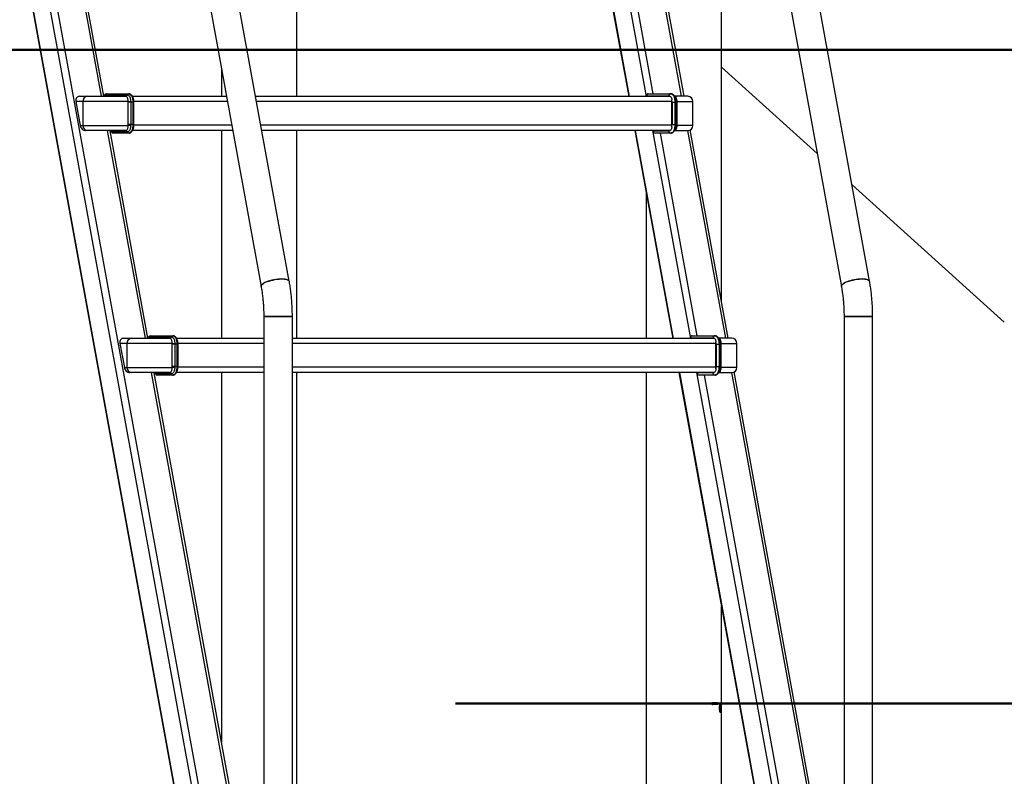
# Model space of a CAD drawing. Units: millimetres. Extents: x 0 to 59.4, y 0 to 42.1.
# Drawn here: x 16 to 20.7, y 5.9 to 9.5 of the extents above; entities that cross this region are included whole.
import ezdxf

# ---------------------------------------------------------------- set-up
doc = ezdxf.new("R2010")
doc.units = ezdxf.units.MM
doc.layers.add('LE_NORM', color=179, linetype='Continuous', lineweight=50)
doc.styles.add('SLDTEXTSTYLE0', font='TXT', dxfattribs={"width": 0.605})
doc.dimstyles.new('SLDDIMSTYLE0', dxfattribs={"dimtxt": 0.35, "dimasz": 0.066667, "dimexe": 0, "dimexo": 0.0625, "dimgap": 0.0875, "dimtad": 0, "dimtih": 1, "dimtoh": 1, "dimdec": 0, "dimlfac": 25, "dimrnd": 1e-09, "dimdsep": 46, "dimtxsty": 'SLDTEXTSTYLE0', "dimblk1": 'ORIGIN', "dimblk2": 'ORIGIN', "dimsah": 1, "dimcen": 0.09, "dimadec": 0, "dimazin": 2, "dimtfac": 1, "dimtofl": 0, "dimtmove": 0, "dimatfit": 3, "dimldrblk": 'ORIGIN', "dimfxl": 0, "dimfrac": 2, "dimtolj": 1, "dimtzin": 12, "dimarcsym": 0})
doc.dimstyles.new('SLDDIMSTYLE1', dxfattribs={"dimtxt": 0.35, "dimasz": 0.3, "dimexe": 0, "dimexo": 0.0625, "dimgap": 0.0875, "dimtad": 0, "dimtih": 1, "dimtoh": 1, "dimdec": 0, "dimlfac": 25, "dimrnd": 1e-09, "dimzin": 12, "dimdsep": 46, "dimtxsty": 'SLDTEXTSTYLE0', "dimsah": 1, "dimcen": 0.09, "dimadec": 0, "dimazin": 3, "dimtfac": 1, "dimtofl": 0, "dimtmove": 0, "dimatfit": 3, "dimfxl": 0, "dimfrac": 2, "dimtolj": 1, "dimtzin": 12, "dimarcsym": 0})

# ---------------------------------------------------------------- blocks, each defined once
blk = doc.blocks.new('_Origin')
at = {"color": 0, "linetype": 'ByBlock', "lineweight": -2}
blk.add_line((0, 0), (-1, 0), dxfattribs=at)
blk.add_circle((0, 0), 0.5, dxfattribs=at)
blk = doc.blocks.new('_D')
at = {"layer": 'LE_NORM'}
blk.add_line((18.1022, 6.2722), (30.0066, 6.2722), dxfattribs=at)
at = {"layer": 'LE_NORM', "xscale": 0.2, "yscale": 0.2}
blk.add_blockref('_Origin', (29.8066, 6.2722), dxfattribs=at)
at = {"layer": 'LE_NORM', "char_height": 0.35, "attachment_point": 1, "style": 'SLDTEXTSTYLE0'}
for s, insert in [('Maaiveld', (30.0066, 6.4511)), ('0', (31.6944, 6.4511))]:
    blk.add_mtext(s, dxfattribs=dict(at, insert=insert))
blk = doc.blocks.new('_D_1')
at = {"layer": 'LE_NORM'}
for p, q in [((29.8066, 6.2722), (29.8066, 4.6241)), ((29.5066, 4.6241), (29.0066, 4.1522)), ((29.5066, 4.6241), (30.0066, 4.6241)), ((29.0066, 4.1522), (7.3257, 4.1522))]:
    blk.add_line(p, q, dxfattribs=at)
blk.add_solid([(29.8066, 4.6241), (29.9066, 4.9241), (29.7066, 4.9241)], dxfattribs=at)
at = {"layer": 'LE_NORM', "insert": (30.0066, 4.803), "char_height": 0.35, "attachment_point": 1, "style": 'SLDTEXTSTYLE0'}
blk.add_mtext('53', dxfattribs=at)
blk = doc.blocks.new('_D_2')
at = {"layer": 'LE_NORM'}
for p, q in [((29.8066, 4.6241), (29.8066, 3.5243)), ((29.0066, 3.9962), (25.6183, 3.9962)), ((29.5066, 3.5243), (29.0066, 3.9962)), ((29.5066, 3.5243), (30.0066, 3.5243))]:
    blk.add_line(p, q, dxfattribs=at)
blk.add_solid([(29.8066, 3.5243), (29.9066, 3.8243), (29.7066, 3.8243)], dxfattribs=at)
at = {"layer": 'LE_NORM', "insert": (30.0066, 3.7032), "char_height": 0.35, "attachment_point": 1, "style": 'SLDTEXTSTYLE0'}
blk.add_mtext('57', dxfattribs=at)
blk = doc.blocks.new('_D_3')
at = {"layer": 'LE_NORM'}
for p, q in [((29.0066, 9.3522), (13.6221, 9.3522)), ((29.5066, 9.0952), (29.0066, 9.3522)), ((29.5066, 9.0952), (30.0066, 9.0952)), ((29.8066, 6.2722), (29.8066, 9.0952))]:
    blk.add_line(p, q, dxfattribs=at)
blk.add_solid([(29.8066, 9.0952), (29.7066, 8.7952), (29.9066, 8.7952)], dxfattribs=at)
at = {"layer": 'LE_NORM', "insert": (30.0066, 9.2742), "char_height": 0.35, "attachment_point": 1, "style": 'SLDTEXTSTYLE0'}
blk.add_mtext('77', dxfattribs=at)
blk = doc.blocks.new('_D_4')
at = {"layer": 'LE_NORM'}
for p, q in [((29.5066, 10.3621), (29.0066, 10.2722)), ((29.5066, 10.3621), (30.0066, 10.3621)), ((29.8066, 9.0952), (29.8066, 10.3621)), ((29.0066, 10.2722), (15.736, 10.2722))]:
    blk.add_line(p, q, dxfattribs=at)
blk.add_solid([(29.8066, 10.3621), (29.7066, 10.0621), (29.9066, 10.0621)], dxfattribs=at)
at = {"layer": 'LE_NORM', "char_height": 0.35, "attachment_point": 1, "style": 'SLDTEXTSTYLE0'}
for s, insert in [('Valhoogte', (30.0066, 10.541)), ('100', (31.8923, 10.541))]:
    blk.add_mtext(s, dxfattribs=dict(at, insert=insert))
blk = doc.blocks.new('_D_5')
at = {"layer": 'LE_NORM'}
for p, q in [((29.0066, 13.3488), (9.8119, 13.3488)), ((29.5066, 13.2364), (29.0066, 13.3488)), ((29.5066, 13.2364), (30.0066, 13.2364)), ((29.8066, 10.3621), (29.8066, 13.2364))]:
    blk.add_line(p, q, dxfattribs=at)
blk.add_solid([(29.8066, 13.2364), (29.7066, 12.9364), (29.9066, 12.9364)], dxfattribs=at)
at = {"layer": 'LE_NORM', "insert": (30.0066, 13.4153), "char_height": 0.35, "attachment_point": 1, "style": 'SLDTEXTSTYLE0'}
blk.add_mtext('177', dxfattribs=at)
blk = doc.blocks.new('_D_6')
at = {"layer": 'LE_NORM'}
for p, q in [((17.5456, 14.2688), (30.0066, 14.2688)), ((29.8066, 13.2364), (29.8066, 14.2688))]:
    blk.add_line(p, q, dxfattribs=at)
blk.add_solid([(29.8066, 14.2688), (29.7066, 13.9688), (29.9066, 13.9688)], dxfattribs=at)
at = {"layer": 'LE_NORM', "insert": (30.0066, 14.4477), "char_height": 0.35, "attachment_point": 1, "style": 'SLDTEXTSTYLE0'}
blk.add_mtext('200', dxfattribs=at)

msp = doc.modelspace()

# ---------------------------------------------------------------- linework, layer by layer
at = {"color": 7, "linetype": 'Continuous', "lineweight": 25}
for p, q in [((16.3104, 13.0493), (17.1861, 8.2373)), ((17.3188, 8.2615), (16.443, 13.0735)), ((19.0436, 13.0493), (19.9193, 8.2373)), ((20.0519, 8.2615), (19.1762, 13.0735)), ((19.3547, 8.1654), (19.3547, 11.3399)), ((16.9563, 5.3543), (16.0634, 10.2604)), ((16.9891, 5.3586), (16.097, 10.2604)), ((16.8803, 5.3275), (16.0077, 10.1225)), ((16.4453, 9.1339), (16.2675, 10.1107)), ((19.1786, 9.1332), (19, 10.1146)), ((16.0107, 10.0858), (16.8771, 5.3254)), ((18.7439, 10.0858), (18.9174, 9.1324)), ((17.3547, 9.1324), (17.3547, 9.9511)), ((16.9991, 9.2651), (16.9991, 9.1324)), ((19.3547, 9.27), (19.8054, 8.8635)), ((16.4497, 9.1397), (16.5546, 9.1397)), ((16.4566, 9.1452), (16.5624, 9.1452)), ((16.5546, 9.1397), (16.5563, 9.1396)), ((19.0096, 9.1452), (19.1154, 9.1452)), ((16.3138, 9.109), (16.3345, 8.9954)), ((16.314, 9.1092), (16.3346, 8.9956)), ((16.3474, 9.1092), (16.314, 9.1092)), ((16.3306, 9.1332), (16.3682, 9.1332)), ((16.5598, 9.1092), (16.3474, 9.1092)), ((16.3474, 8.9956), (16.3474, 9.1092)), ((16.3682, 9.1332), (16.5474, 9.1332)), ((16.5474, 9.1332), (16.5454, 9.1332)), ((16.5597, 9.1052), (16.5598, 9.1092)), ((16.5597, 8.9996), (16.5597, 9.1052)), ((16.5718, 9.1052), (16.5597, 9.1052)), ((16.5718, 9.1086), (16.5718, 9.1052)), ((16.5824, 9.1052), (16.5718, 9.1052)), ((16.5718, 9.1052), (16.5718, 8.9996)), ((17.0233, 9.1324), (16.581, 9.1324)), ((16.5824, 9.1052), (16.5824, 8.9996)), ((16.5874, 8.9996), (16.5874, 9.1052)), ((19.1132, 9.1324), (17.1603, 9.1324)), ((19.0025, 9.135), (19.0028, 9.1332)), ((19.0029, 9.1332), (19.0026, 9.1352)), ((19.0026, 9.1352), (19.1067, 9.1352)), ((19.0028, 9.1332), (19.0029, 9.1332)), ((19.0029, 9.1332), (19.1108, 9.1332)), ((19.0114, 9.1332), (19.0116, 9.1324)), ((19.1208, 8.9916), (19.1208, 9.1132)), ((19.1217, 9.1052), (19.1354, 9.1052)), ((19.1217, 9.1052), (19.1217, 8.9996)), ((19.1958, 9.1332), (19.1342, 9.1332)), ((19.1354, 9.1052), (19.1354, 8.9996)), ((19.1403, 9.1086), (19.1404, 9.1052)), ((19.1404, 8.9996), (19.1404, 9.1052)), ((19.1459, 9.1052), (19.1458, 9.1092)), ((19.1459, 8.9996), (19.1459, 9.1052)), ((19.2198, 8.9956), (19.2198, 9.1092)), ((16.5598, 8.9956), (16.5597, 8.9996)), ((16.5718, 8.9996), (16.5597, 8.9996)), ((16.5718, 8.9996), (16.5718, 8.9961)), ((16.5824, 8.9996), (16.5718, 8.9996)), ((19.1217, 8.9996), (19.1354, 8.9996)), ((19.1404, 8.9996), (19.1403, 8.9961)), ((19.1458, 8.9956), (19.1459, 8.9996)), ((16.3346, 8.9956), (16.3474, 8.9956)), ((16.3474, 8.9956), (16.5598, 8.9956)), ((16.3682, 8.9716), (16.3596, 8.9716)), ((16.5474, 8.9716), (16.3682, 8.9716)), ((16.6527, 7.9939), (16.475, 8.9707)), ((16.5546, 8.965), (16.4814, 8.965)), ((16.5624, 8.9596), (16.49, 8.9596)), ((16.5454, 8.9716), (16.5474, 8.9716)), ((16.5563, 8.9651), (16.5546, 8.965)), ((17.0524, 8.9724), (16.5811, 8.9724)), ((16.9991, 8.9724), (16.9991, 7.9924)), ((19.1134, 8.9724), (17.1894, 8.9724)), ((17.3547, 7.9924), (17.3547, 8.9724)), ((18.9465, 8.9724), (19.1249, 7.9924)), ((19.0322, 8.9716), (19.0326, 8.9694)), ((19.0323, 8.9716), (19.0322, 8.9716)), ((19.0327, 8.9696), (19.0323, 8.9716)), ((19.1108, 8.9716), (19.0323, 8.9716)), ((19.1067, 8.9696), (19.0327, 8.9696)), ((19.0407, 8.9724), (19.0409, 8.9716)), ((19.1154, 8.9596), (19.043, 8.9596)), ((19.1342, 8.9716), (19.1958, 8.9716)), ((19.1402, 8.9961), (19.1402, 8.9952)), ((19.386, 7.9932), (19.2074, 8.9746)), ((18.9991, 8.6836), (18.9991, 7.9924)), ((19.9693, 8.7156), (20.6866, 8.0684)), ((17.1986, 8.0962), (17.1986, 4.1762)), ((17.1986, 8.0962), (17.3334, 8.0962)), ((17.2997, 8.0962), (17.1986, 8.0962)), ((17.3334, 8.0962), (17.2997, 8.0962)), ((17.3334, 4.1762), (17.3334, 8.0962)), ((19.9317, 8.0962), (19.9317, 4.1762)), ((19.9317, 8.0962), (20.0665, 8.0962)), ((20.0328, 8.0962), (19.9317, 8.0962)), ((20.0665, 8.0962), (20.0328, 8.0962)), ((20.0665, 4.1762), (20.0665, 8.0962)), ((16.538, 7.9932), (16.5756, 7.9932)), ((16.5756, 7.9932), (16.7548, 7.9932)), ((16.6572, 7.9997), (16.7621, 7.9997)), ((16.664, 8.0052), (16.7698, 8.0052)), ((16.7548, 7.9932), (16.7528, 7.9932)), ((16.7621, 7.9997), (16.7638, 7.9996)), ((17.1986, 7.9924), (16.7884, 7.9924)), ((19.3207, 7.9924), (17.3334, 7.9924)), ((19.2099, 7.995), (19.2102, 7.9932)), ((19.2104, 7.9932), (19.21, 7.9952)), ((19.21, 7.9952), (19.3142, 7.9952)), ((19.2102, 7.9932), (19.2104, 7.9932)), ((19.2104, 7.9932), (19.3183, 7.9932)), ((19.2171, 8.0052), (19.3229, 8.0052)), ((19.2189, 7.9932), (19.2191, 7.9924)), ((19.4033, 7.9932), (19.3416, 7.9932)), ((16.5213, 7.969), (16.542, 7.8554)), ((16.5214, 7.9692), (16.5421, 7.8556)), ((16.5549, 7.9692), (16.5214, 7.9692)), ((16.7672, 7.9692), (16.5549, 7.9692)), ((16.5549, 7.8556), (16.5549, 7.9692)), ((16.7672, 7.9652), (16.7672, 7.9692)), ((16.7672, 7.8596), (16.7672, 7.9652)), ((16.7793, 7.9652), (16.7672, 7.9652)), ((16.7793, 7.9686), (16.7793, 7.9652)), ((16.7898, 7.9652), (16.7793, 7.9652)), ((16.7793, 7.9652), (16.7793, 7.8596)), ((16.7898, 7.9652), (16.7898, 7.8596)), ((16.7948, 7.8596), (16.7948, 7.9652)), ((19.3283, 7.8516), (19.3283, 7.9732)), ((19.3292, 7.9652), (19.3429, 7.9652)), ((19.3292, 7.9652), (19.3292, 7.8596)), ((19.3429, 7.9652), (19.3429, 7.8596)), ((19.3478, 7.9686), (19.3478, 7.9652)), ((19.3479, 7.8596), (19.3479, 7.9652)), ((19.3534, 7.9652), (19.3533, 7.9692)), ((19.3534, 7.8596), (19.3534, 7.9652)), ((19.4273, 7.8556), (19.4273, 7.9692)), ((16.5421, 7.8556), (16.5549, 7.8556)), ((16.5549, 7.8556), (16.7672, 7.8556)), ((16.7672, 7.8556), (16.7672, 7.8596)), ((16.7793, 7.8596), (16.7672, 7.8596)), ((16.7793, 7.8596), (16.7793, 7.8561)), ((16.7898, 7.8596), (16.7793, 7.8596)), ((19.3292, 7.8596), (19.3429, 7.8596)), ((19.3477, 7.8561), (19.3476, 7.8552)), ((19.3478, 7.8596), (19.3478, 7.8561)), ((19.3533, 7.8556), (19.3534, 7.8596)), ((16.5756, 7.8316), (16.5671, 7.8316)), ((16.7548, 7.8316), (16.5756, 7.8316)), ((17.1327, 5.3566), (16.6824, 7.8307)), ((16.7621, 7.825), (16.6888, 7.825)), ((16.7698, 7.8196), (16.6974, 7.8196)), ((16.7528, 7.8316), (16.7548, 7.8316)), ((16.7638, 7.8251), (16.7621, 7.825)), ((17.1986, 7.8324), (16.7885, 7.8324)), ((16.9991, 7.8324), (16.9991, 6.0906)), ((19.3208, 7.8324), (17.3334, 7.8324)), ((17.3547, 4.1762), (17.3547, 7.8324)), ((18.9991, 7.8324), (18.9991, 4.1642)), ((19.154, 7.8324), (19.6102, 5.3254)), ((19.2397, 7.8316), (19.2401, 7.8294)), ((19.2398, 7.8316), (19.2397, 7.8316)), ((19.2402, 7.8296), (19.2398, 7.8316)), ((19.3183, 7.8316), (19.2398, 7.8316)), ((19.3142, 7.8296), (19.2402, 7.8296)), ((19.2482, 7.8324), (19.2483, 7.8316)), ((19.3229, 7.8196), (19.2505, 7.8196)), ((19.3416, 7.8316), (19.4033, 7.8316)), ((19.8659, 5.3566), (19.4149, 7.8346)), ((19.3547, 6.2762), (19.3547, 6.7295)), ((19.334, 6.2762), (19.3115, 6.2762)), ((19.334, 6.2682), (19.3115, 6.2682)), ((19.3449, 6.2659), (19.348, 6.2659)), ((19.348, 6.2659), (19.348, 6.2731)), ((19.3491, 6.2731), (19.3491, 6.2659)), ((19.3547, 6.2762), (19.3546, 6.2762)), ((19.3547, 6.2682), (19.3546, 6.2682)), ((19.3547, 4.3842), (19.3547, 6.2682)), ((19.3447, 6.24), (19.3481, 6.24)), ((19.3481, 6.2314), (19.3481, 6.24)), ((19.3491, 6.2399), (19.3491, 6.2314))]:
    msp.add_line(p, q, dxfattribs=at)
at = {"color": 8, "linetype": 'Continuous', "lineweight": 25}
for p, q in [((16.4338, 9.1332), (16.2557, 10.1116)), ((18.921, 9.1324), (18.7427, 10.1124)), ((19.0019, 9.1324), (18.8236, 10.1124)), ((19.1669, 9.1332), (18.9889, 10.1116)), ((19.0331, 9.1452), (18.8594, 10.0996)), ((16.5874, 9.1052), (16.5824, 9.1052)), ((17.0276, 9.1084), (16.5873, 9.1084)), ((19.1208, 9.1084), (17.1646, 9.1084)), ((19.0117, 9.1324), (19.0116, 9.1332)), ((19.1354, 9.1052), (19.1404, 9.1052)), ((19.1404, 9.1052), (19.1459, 9.1052)), ((19.1458, 9.1092), (19.2198, 9.1092)), ((16.5874, 8.9996), (16.5824, 8.9996)), ((19.1354, 8.9996), (19.1404, 8.9996)), ((19.1404, 8.9996), (19.1459, 8.9996)), ((16.6412, 7.9932), (16.4632, 8.9716)), ((17.048, 8.9964), (16.5872, 8.9964)), ((19.1208, 8.9964), (17.185, 8.9964)), ((19.1285, 7.9924), (18.9501, 8.9724)), ((19.2094, 7.9924), (19.031, 8.9724)), ((19.041, 8.9716), (19.0409, 8.9724)), ((19.2406, 8.0052), (19.0669, 8.9596)), ((19.2198, 8.9956), (19.1458, 8.9956)), ((19.3744, 7.9932), (19.1964, 8.9716)), ((19.2192, 7.9924), (19.2191, 7.9932)), ((16.7948, 7.9652), (16.7898, 7.9652)), ((17.1986, 7.9684), (16.7947, 7.9684)), ((19.3283, 7.9684), (17.3334, 7.9684)), ((19.3429, 7.9652), (19.3479, 7.9652)), ((19.3479, 7.9652), (19.3534, 7.9652)), ((19.3533, 7.9692), (19.4273, 7.9692)), ((16.7948, 7.8596), (16.7898, 7.8596)), ((17.1986, 7.8564), (16.7947, 7.8564)), ((19.3283, 7.8564), (17.3334, 7.8564)), ((19.3429, 7.8596), (19.3479, 7.8596)), ((19.3479, 7.8596), (19.3534, 7.8596)), ((19.4273, 7.8556), (19.3533, 7.8556)), ((17.1207, 5.3586), (16.6706, 7.8316)), ((19.6135, 5.3275), (19.1576, 7.8324)), ((19.6895, 5.3543), (19.2385, 7.8324)), ((19.2485, 7.8316), (19.2483, 7.8324)), ((19.7222, 5.3586), (19.2744, 7.8196)), ((19.8539, 5.3586), (19.4038, 7.8316))]:
    msp.add_line(p, q, dxfattribs=at)
at = {"color": 7, "linetype": 'Continuous', "lineweight": 25, "flags": 128}
for points in [[(16.5624, 9.1452), (16.5663, 9.1444), (16.57, 9.1421), (16.5735, 9.1384), (16.5765, 9.1335), (16.579, 9.1274), (16.5808, 9.1205), (16.582, 9.113), (16.5824, 9.1052)], [(19.1154, 9.1452), (19.1193, 9.1444), (19.1231, 9.1421), (19.1265, 9.1384), (19.1295, 9.1335), (19.132, 9.1274), (19.1339, 9.1205), (19.135, 9.113), (19.1354, 9.1052)], [(16.5824, 8.9996), (16.582, 8.9918), (16.5808, 8.9843), (16.579, 8.9773), (16.5765, 8.9713), (16.5735, 8.9663), (16.57, 8.9626), (16.5663, 8.9603), (16.5624, 8.9596)], [(19.1354, 8.9996), (19.135, 8.9918), (19.1339, 8.9843), (19.132, 8.9773), (19.1295, 8.9713), (19.1265, 8.9663), (19.1231, 8.9626), (19.1193, 8.9603), (19.1154, 8.9596)], [(17.2841, 8.2724), (17.2753, 8.2722), (17.266, 8.2715), (17.2563, 8.2703), (17.2466, 8.2686), (17.2371, 8.2666), (17.2278, 8.2641), (17.2191, 8.2614), (17.2111, 8.2584), (17.204, 8.2552), (17.1979, 8.2519), (17.193, 8.2486), (17.1893, 8.2452), (17.187, 8.242), (17.1861, 8.2389), (17.1861, 8.2373)], [(17.1861, 8.2373), (17.1861, 8.2374), (17.1863, 8.2404), (17.188, 8.2436), (17.191, 8.2469), (17.1953, 8.2502), (17.2008, 8.2536), (17.2074, 8.2568), (17.215, 8.2599), (17.2234, 8.2628), (17.2324, 8.2654), (17.2418, 8.2676), (17.2515, 8.2695), (17.2612, 8.2709), (17.2707, 8.2719), (17.2798, 8.2724), (17.2883, 8.2724), (17.296, 8.2719), (17.3029, 8.2709), (17.3086, 8.2695), (17.3132, 8.2676), (17.3164, 8.2654), (17.3183, 8.2628), (17.3188, 8.2615)], [(17.3188, 8.2615), (17.3176, 8.2641), (17.315, 8.2666), (17.3111, 8.2686), (17.3059, 8.2703), (17.2996, 8.2715), (17.2923, 8.2722), (17.2841, 8.2724)], [(20.0173, 8.2724), (20.0085, 8.2722), (19.9991, 8.2715), (19.9895, 8.2703), (19.9798, 8.2686), (19.9703, 8.2666), (19.961, 8.2641), (19.9523, 8.2614), (19.9443, 8.2584), (19.9372, 8.2552), (19.9311, 8.2519), (19.9261, 8.2486), (19.9225, 8.2452), (19.9202, 8.242), (19.9192, 8.2389), (19.9193, 8.2373)], [(19.9193, 8.2373), (19.9193, 8.2374), (19.9195, 8.2404), (19.9211, 8.2436), (19.9241, 8.2469), (19.9284, 8.2502), (19.934, 8.2536), (19.9406, 8.2568), (19.9482, 8.2599), (19.9566, 8.2628), (19.9656, 8.2654), (19.975, 8.2676), (19.9847, 8.2695), (19.9943, 8.2709), (20.0038, 8.2719), (20.0129, 8.2724), (20.0215, 8.2724), (20.0292, 8.2719), (20.0361, 8.2709), (20.0418, 8.2695), (20.0464, 8.2676), (20.0496, 8.2654), (20.0515, 8.2628), (20.0519, 8.2615)], [(20.0519, 8.2615), (20.0507, 8.2641), (20.0482, 8.2666), (20.0442, 8.2686), (20.0391, 8.2703), (20.0328, 8.2715), (20.0255, 8.2722), (20.0173, 8.2724)], [(16.7698, 8.0052), (16.7737, 8.0044), (16.7775, 8.0021), (16.7809, 7.9984), (16.784, 7.9935), (16.7864, 7.9874), (16.7883, 7.9805), (16.7894, 7.973), (16.7898, 7.9652)], [(19.3229, 8.0052), (19.3268, 8.0044), (19.3305, 8.0021), (19.334, 7.9984), (19.337, 7.9935), (19.3395, 7.9874), (19.3413, 7.9805), (19.3425, 7.973), (19.3429, 7.9652)], [(16.7898, 7.8596), (16.7894, 7.8518), (16.7883, 7.8443), (16.7864, 7.8374), (16.784, 7.8313), (16.7809, 7.8263), (16.7775, 7.8226), (16.7737, 7.8203), (16.7698, 7.8196)], [(19.3429, 7.8596), (19.3425, 7.8518), (19.3413, 7.8443), (19.3395, 7.8374), (19.337, 7.8313), (19.334, 7.8263), (19.3305, 7.8226), (19.3268, 7.8203), (19.3229, 7.8196)]]:
    msp.add_lwpolyline(points, dxfattribs=at)
at = {"color": 7, "linetype": 'Continuous', "lineweight": 25}
for centre, radius, start, end in [((16.545, 9.1435), 0.0103, 272.0518, 338.477), ((16.5469, 9.1432), 0.01, 272.5189, 339.2226), ((16.5627, 9.1366), 0.00862, 92.0518, 158.477), ((19.1161, 9.1358), 0.0094, 94.4019, 183.8113), ((16.3141, 9.109), 0.000206, 115.2825, 178.0257), ((16.3699, 9.1107), 0.0226, 94.4019, 183.8113), ((16.5864, 9.5639), 0.4555, 266.645, 268.1638), ((19.0027, 9.135), 0.000206, 115.2825, 178.0257), ((19.1065, 9.1262), 0.00901, 48.3809, 88.3425), ((19.1108, 9.128), 0.00518, 71.3798, 89.8535), ((19.0644, 9.1053), 0.0573, 359.889, 10.8269), ((19.0811, 9.1132), 0.0397, 359.9936, 4.1399), ((19.1459, 9.0799), 0.0293, 90.2235, 101.0928), ((19.1958, 9.1092), 0.024, 0, 90), ((19.0644, 8.9995), 0.0573, 349.1731, 0.111), ((16.3347, 8.9954), 0.000206, 115.2825, 178.0257), ((16.3699, 8.9941), 0.0226, 176.1887, 265.5981), ((16.545, 8.9612), 0.0103, 21.523, 87.9482), ((16.5469, 8.9615), 0.01, 20.7774, 87.4811), ((16.5627, 8.9682), 0.00862, 201.523, 267.9482), ((16.5864, 8.5408), 0.4555, 91.8362, 93.355), ((19.0328, 8.9694), 0.000206, 115.2825, 178.0257), ((19.1065, 8.9786), 0.00901, 271.6575, 311.6191), ((19.1161, 8.9689), 0.0094, 176.1887, 265.5981), ((19.1108, 8.9768), 0.00518, 270.1465, 288.6202), ((19.0811, 8.9916), 0.0397, 355.8601, 0.0064), ((19.1459, 9.0249), 0.0293, 258.9072, 269.7765), ((19.1958, 8.9956), 0.024, 270, 360), ((16.5774, 7.9707), 0.0226, 94.4019, 183.8113), ((16.7525, 8.0035), 0.0103, 272.0518, 338.477), ((16.7544, 8.0032), 0.01, 272.5189, 339.2226), ((16.7701, 7.9966), 0.00862, 92.0518, 158.477), ((19.2101, 7.995), 0.000206, 115.2825, 178.0257), ((19.3236, 7.9958), 0.0094, 94.4019, 183.8113), ((19.3139, 7.9862), 0.00901, 48.3809, 88.3425), ((19.3183, 7.988), 0.00518, 71.3798, 89.8535), ((19.4033, 7.9692), 0.024, 0, 90), ((16.5215, 7.969), 0.000206, 115.2825, 178.0257), ((16.7939, 8.4239), 0.4555, 266.645, 268.1638), ((19.2719, 7.9653), 0.0573, 359.889, 10.8269), ((19.2886, 7.9732), 0.0397, 359.9936, 4.1399), ((19.3534, 7.9399), 0.0293, 90.2235, 101.0928), ((16.5422, 7.8554), 0.000206, 115.2825, 178.0257), ((16.5774, 7.8541), 0.0226, 176.1887, 265.5981), ((16.7939, 7.4008), 0.4555, 91.8362, 93.355), ((19.2719, 7.8595), 0.0573, 349.1731, 0.111), ((19.2886, 7.8516), 0.0397, 355.8601, 0.0064), ((19.3534, 7.8849), 0.0293, 258.9072, 269.7765), ((19.4033, 7.8556), 0.024, 270, 0), ((16.7525, 7.8212), 0.0103, 21.523, 87.9482), ((16.7544, 7.8215), 0.01, 20.7774, 87.4811), ((16.7701, 7.8282), 0.00862, 201.523, 267.9482), ((19.2403, 7.8294), 0.000206, 115.2825, 178.0257), ((19.3139, 7.8386), 0.00901, 271.6575, 311.6191), ((19.3236, 7.8289), 0.0094, 176.1887, 265.5981), ((19.3183, 7.8368), 0.00518, 270.1465, 288.6202)]:
    msp.add_arc(centre, radius, start, end, dxfattribs=at)
for centre, major_axis, ratio, start_param, end_param in [((16.4394, 9.1452), (-0.0065, 0.0109), 0.774573, 2.707262, 3.806196), ((16.4582, 9.1352), (-0.00487, 0.00922), 0.797005, 5.884367, 6.983301), ((19.0112, 9.1352), (-0.00487, 0.00922), 0.797005, 5.884367, 7.455163), ((16.3348, 9.1092), (-0.0121, 0.022), 0.789959, 5.871904, 7.442701), ((16.3554, 8.9956), (-0.0121, 0.022), 0.789959, 1.159515, 2.730312), ((16.4732, 8.9596), (-0.0065, 0.0109), 0.774573, 4.74992, 5.848854), ((16.4883, 8.9696), (-0.00487, 0.00922), 0.797005, 1.643839, 2.742774), ((19.0414, 8.9696), (-0.00487, 0.00922), 0.797005, 1.171978, 2.742774), ((16.5422, 7.9692), (-0.0121, 0.022), 0.789959, 5.871904, 7.442701), ((16.6469, 8.0052), (-0.0065, 0.0109), 0.774573, 2.707262, 3.806196), ((16.6657, 7.9952), (-0.00487, 0.00922), 0.797005, 5.884367, 6.983301), ((19.2187, 7.9952), (-0.00487, 0.00922), 0.797005, 5.884367, 7.455163), ((16.5629, 7.8556), (-0.0121, 0.022), 0.789959, 1.159515, 2.730312), ((16.6806, 7.8196), (-0.0065, 0.0109), 0.774573, 4.74992, 5.848854), ((16.6958, 7.8296), (-0.00487, 0.00922), 0.797005, 1.643839, 2.742774), ((19.2488, 7.8296), (-0.00487, 0.00922), 0.797005, 1.171978, 2.742774)]:
    msp.add_ellipse(centre, major_axis=major_axis, ratio=ratio, start_param=start_param, end_param=end_param, dxfattribs=at)
for points, knots in [([(16.5563, 9.1396), (16.5571, 9.1395), (16.5596, 9.1391), (16.5636, 9.1363), (16.5676, 9.1305), (16.5705, 9.1226), (16.5717, 9.115), (16.5718, 9.1101), (16.5718, 9.1086)], [0, 0, 0, 0, 0.092492, 0.305956, 0.502622, 0.694077, 0.908452, 1, 1, 1, 1]), ([(16.5874, 9.1052), (16.5873, 9.1064), (16.5873, 9.11), (16.5866, 9.1159), (16.5852, 9.1226), (16.583, 9.1289), (16.5801, 9.1343), (16.5767, 9.1387), (16.5729, 9.142), (16.5687, 9.1442), (16.5651, 9.1451), (16.563, 9.1452), (16.5624, 9.1452)], [0, 0, 0, 0, 0.063364, 0.182119, 0.302005, 0.424021, 0.549369, 0.662726, 0.767621, 0.865597, 0.95966, 1, 1, 1, 1]), ([(19.1353, 9.13), (19.1345, 9.1315), (19.133, 9.1347), (19.1298, 9.1387), (19.126, 9.142), (19.1218, 9.1442), (19.1182, 9.1451), (19.116, 9.1452), (19.1154, 9.1452)], [0, 0, 0, 0, 0.177335, 0.384277, 0.575773, 0.754636, 0.926356, 1, 1, 1, 1]), ([(16.5598, 9.1092), (16.5598, 9.1103), (16.56, 9.1141), (16.5592, 9.1202), (16.5571, 9.1264), (16.5537, 9.1309), (16.5503, 9.133), (16.548, 9.1331), (16.5474, 9.1332)], [0, 0, 0, 0, 0.090922, 0.304801, 0.49656, 0.69378, 0.907594, 1, 1, 1, 1]), ([(19.1125, 9.1329), (19.1136, 9.1323), (19.1158, 9.1311), (19.1185, 9.1268), (19.1201, 9.1215), (19.1205, 9.1177), (19.1207, 9.116)], [0, 0, 0, 0, 0.266897, 0.533933, 0.800946, 1, 1, 1, 1]), ([(19.1458, 9.1092), (19.1457, 9.1103), (19.1454, 9.1141), (19.1441, 9.1202), (19.1418, 9.1264), (19.1389, 9.1309), (19.1363, 9.133), (19.1347, 9.1331), (19.1342, 9.1332)], [0, 0, 0, 0, 0.090922, 0.304801, 0.49656, 0.69378, 0.907594, 1, 1, 1, 1]), ([(19.1402, 9.1094), (19.1401, 9.1116), (19.1397, 9.1161), (19.1382, 9.1226), (19.1367, 9.1273), (19.1355, 9.1296), (19.1353, 9.13)], [0, 0, 0, 0, 0.289808, 0.605019, 0.925831, 1, 1, 1, 1]), ([(16.5624, 8.9596), (16.5636, 8.9597), (16.5664, 8.9598), (16.5705, 8.9613), (16.5744, 8.9639), (16.5779, 8.9674), (16.581, 8.9719), (16.5836, 8.9774), (16.5856, 8.9837), (16.5869, 8.9905), (16.5873, 8.9959), (16.5873, 8.9989), (16.5874, 8.9996)], [0, 0, 0, 0, 0.078573, 0.175424, 0.272975, 0.375958, 0.487352, 0.606213, 0.727474, 0.847609, 0.966586, 1, 1, 1, 1]), ([(16.5474, 8.9716), (16.548, 8.9716), (16.5503, 8.9718), (16.5537, 8.9738), (16.5571, 8.9783), (16.5592, 8.9845), (16.56, 8.9906), (16.5598, 8.9944), (16.5598, 8.9956)], [0, 0, 0, 0, 0.092406, 0.30622, 0.50344, 0.695199, 0.909078, 1, 1, 1, 1]), ([(16.5718, 8.9961), (16.5718, 8.9947), (16.5717, 8.9898), (16.5705, 8.9821), (16.5676, 8.9743), (16.5636, 8.9685), (16.5596, 8.9656), (16.5571, 8.9652), (16.5563, 8.9651)], [0, 0, 0, 0, 0.091548, 0.305923, 0.497378, 0.694044, 0.907508, 1, 1, 1, 1]), ([(19.1207, 8.9887), (19.1205, 8.9865), (19.12, 8.9821), (19.1179, 8.9767), (19.1152, 8.9732), (19.1133, 8.9722), (19.1125, 8.9718)], [0, 0, 0, 0, 0.266897, 0.533933, 0.800946, 1, 1, 1, 1]), ([(19.1154, 8.9596), (19.1166, 8.9597), (19.1194, 8.9598), (19.1235, 8.9613), (19.1275, 8.9639), (19.131, 8.9674), (19.1341, 8.9719), (19.1367, 8.9774), (19.1386, 8.9837), (19.1398, 8.9898), (19.1401, 8.9937), (19.1402, 8.9953)], [0, 0, 0, 0, 0.084672, 0.18904, 0.294163, 0.405139, 0.52518, 0.653267, 0.78394, 0.9134, 1, 1, 1, 1]), ([(19.1342, 8.9716), (19.1347, 8.9716), (19.1363, 8.9718), (19.1389, 8.9738), (19.1418, 8.9783), (19.1441, 8.9845), (19.1454, 8.9906), (19.1457, 8.9944), (19.1458, 8.9956)], [0, 0, 0, 0, 0.092406, 0.30622, 0.50344, 0.695199, 0.909078, 1, 1, 1, 1]), ([(17.3334, 8.0962), (17.3333, 8.1007), (17.3333, 8.1136), (17.3327, 8.135), (17.3313, 8.1602), (17.3293, 8.1853), (17.3266, 8.2101), (17.3234, 8.2343), (17.3206, 8.2514), (17.319, 8.2602), (17.3188, 8.2615)], [0, 0, 0, 0, 0.079955, 0.230486, 0.381067, 0.531727, 0.682508, 0.833453, 0.976733, 1, 1, 1, 1]), ([(20.0665, 8.0962), (20.0665, 8.1007), (20.0665, 8.1136), (20.0659, 8.135), (20.0645, 8.1602), (20.0625, 8.1853), (20.0598, 8.2101), (20.0565, 8.2343), (20.0538, 8.2514), (20.0522, 8.2602), (20.0519, 8.2615)], [0, 0, 0, 0, 0.079955, 0.230486, 0.381067, 0.531727, 0.682508, 0.833453, 0.976733, 1, 1, 1, 1]), ([(17.1861, 8.2373), (17.1868, 8.2337), (17.1886, 8.2233), (17.1913, 8.2056), (17.1939, 8.1842), (17.196, 8.1625), (17.1975, 8.1405), (17.1984, 8.1184), (17.1985, 8.1036), (17.1986, 8.0962)], [0, 0, 0, 0, 0.079885, 0.232682, 0.385722, 0.539007, 0.692481, 0.846093, 1, 1, 1, 1]), ([(19.9193, 8.2373), (19.9199, 8.2337), (19.9218, 8.2233), (19.9245, 8.2056), (19.9271, 8.1842), (19.9292, 8.1625), (19.9306, 8.1405), (19.9316, 8.1184), (19.9317, 8.1036), (19.9317, 8.0962)], [0, 0, 0, 0, 0.079885, 0.232682, 0.385722, 0.539007, 0.692481, 0.846093, 1, 1, 1, 1]), ([(16.7672, 7.9692), (16.7673, 7.9703), (16.7674, 7.9741), (16.7667, 7.9802), (16.7645, 7.9864), (16.7612, 7.9909), (16.7577, 7.993), (16.7555, 7.9931), (16.7548, 7.9932)], [0, 0, 0, 0, 0.090922, 0.304801, 0.49656, 0.69378, 0.907594, 1, 1, 1, 1]), ([(16.7638, 7.9996), (16.7645, 7.9995), (16.7671, 7.9991), (16.7711, 7.9963), (16.7751, 7.9905), (16.7779, 7.9826), (16.7792, 7.975), (16.7793, 7.9701), (16.7793, 7.9686)], [0, 0, 0, 0, 0.092492, 0.305956, 0.502622, 0.694077, 0.908452, 1, 1, 1, 1]), ([(16.7948, 7.9652), (16.7948, 7.9664), (16.7947, 7.97), (16.7941, 7.9759), (16.7927, 7.9826), (16.7905, 7.9889), (16.7876, 7.9943), (16.7842, 7.9987), (16.7804, 8.002), (16.7762, 8.0042), (16.7726, 8.0051), (16.7705, 8.0052), (16.7698, 8.0052)], [0, 0, 0, 0, 0.063364, 0.182119, 0.302005, 0.424021, 0.549369, 0.662726, 0.767621, 0.865597, 0.95966, 1, 1, 1, 1]), ([(19.3199, 7.9929), (19.321, 7.9923), (19.3233, 7.9911), (19.326, 7.9868), (19.3276, 7.9815), (19.328, 7.9777), (19.3282, 7.976)], [0, 0, 0, 0, 0.266897, 0.533933, 0.800946, 1, 1, 1, 1]), ([(19.3427, 7.99), (19.342, 7.9915), (19.3404, 7.9947), (19.3372, 7.9987), (19.3334, 8.002), (19.3292, 8.0042), (19.3256, 8.0051), (19.3235, 8.0052), (19.3229, 8.0052)], [0, 0, 0, 0, 0.177335, 0.384277, 0.575773, 0.754636, 0.926356, 1, 1, 1, 1]), ([(19.3533, 7.9692), (19.3532, 7.9703), (19.3529, 7.9741), (19.3516, 7.9802), (19.3493, 7.9864), (19.3464, 7.9909), (19.3437, 7.993), (19.3421, 7.9931), (19.3416, 7.9932)], [0, 0, 0, 0, 0.090922, 0.304801, 0.49656, 0.69378, 0.907594, 1, 1, 1, 1]), ([(19.3477, 7.9694), (19.3475, 7.9716), (19.3472, 7.9761), (19.3456, 7.9826), (19.3442, 7.9873), (19.343, 7.9896), (19.3427, 7.99)], [0, 0, 0, 0, 0.2898078, 0.6050192, 0.9258314, 1, 1, 1, 1]), ([(16.7548, 7.8316), (16.7555, 7.8316), (16.7577, 7.8318), (16.7612, 7.8338), (16.7645, 7.8383), (16.7667, 7.8446), (16.7674, 7.8506), (16.7673, 7.8544), (16.7672, 7.8556)], [0, 0, 0, 0, 0.092406, 0.30622, 0.50344, 0.695199, 0.909078, 1, 1, 1, 1]), ([(16.7793, 7.8561), (16.7793, 7.8547), (16.7792, 7.8498), (16.7779, 7.8421), (16.7751, 7.8343), (16.7711, 7.8285), (16.7671, 7.8256), (16.7645, 7.8252), (16.7638, 7.8251)], [0, 0, 0, 0, 0.091548, 0.305923, 0.497378, 0.694044, 0.907508, 1, 1, 1, 1]), ([(16.7698, 7.8196), (16.7711, 7.8197), (16.7739, 7.8198), (16.778, 7.8213), (16.7819, 7.8239), (16.7854, 7.8274), (16.7885, 7.8319), (16.7911, 7.8374), (16.7931, 7.8437), (16.7943, 7.8505), (16.7948, 7.8559), (16.7948, 7.8589), (16.7948, 7.8596)], [0, 0, 0, 0, 0.078573, 0.175424, 0.272975, 0.375958, 0.487352, 0.606213, 0.727474, 0.847609, 0.966586, 1, 1, 1, 1]), ([(19.3282, 7.8487), (19.3279, 7.8465), (19.3274, 7.8421), (19.3253, 7.8367), (19.3227, 7.8332), (19.3208, 7.8322), (19.3199, 7.8318)], [0, 0, 0, 0, 0.266897, 0.533933, 0.800946, 1, 1, 1, 1]), ([(19.3229, 7.8196), (19.3241, 7.8197), (19.3269, 7.8198), (19.331, 7.8213), (19.3349, 7.8239), (19.3385, 7.8274), (19.3415, 7.8319), (19.3441, 7.8374), (19.3461, 7.8437), (19.3473, 7.8498), (19.3476, 7.8537), (19.3477, 7.8553)], [0, 0, 0, 0, 0.084672, 0.18904, 0.294163, 0.405139, 0.52518, 0.653267, 0.78394, 0.9134, 1, 1, 1, 1]), ([(19.3416, 7.8316), (19.3421, 7.8316), (19.3437, 7.8318), (19.3464, 7.8338), (19.3493, 7.8383), (19.3516, 7.8446), (19.3529, 7.8506), (19.3532, 7.8544), (19.3533, 7.8556)], [0, 0, 0, 0, 0.092406, 0.30622, 0.50344, 0.695199, 0.909078, 1, 1, 1, 1]), ([(19.3115, 6.2762), (19.3112, 6.2761), (19.3105, 6.276), (19.3096, 6.2751), (19.309, 6.2737), (19.3088, 6.2722), (19.309, 6.2706), (19.3096, 6.2693), (19.3105, 6.2684), (19.3112, 6.2682), (19.3115, 6.2682)], [0, 0, 0, 0, 0.12518, 0.250246, 0.375275, 0.500219, 0.625103, 0.749995, 0.874942, 1, 1, 1, 1]), ([(19.3234, 6.2762), (19.3236, 6.2761), (19.324, 6.2761), (19.3245, 6.2754), (19.3249, 6.2745), (19.3251, 6.2733), (19.3252, 6.2719), (19.325, 6.2705), (19.3247, 6.2693), (19.3242, 6.2685), (19.3237, 6.2682), (19.3235, 6.2682), (19.3234, 6.2682)], [0, 0, 0, 0, 0.098343, 0.196579, 0.297883, 0.405311, 0.519881, 0.638235, 0.756232, 0.868006, 0.971715, 1, 1, 1, 1]), ([(19.334, 6.2682), (19.3343, 6.2682), (19.3348, 6.2684), (19.3354, 6.2693), (19.3358, 6.2706), (19.3359, 6.2722), (19.3358, 6.2737), (19.3354, 6.2751), (19.3348, 6.276), (19.3343, 6.2761), (19.334, 6.2762)], [0, 0, 0, 0, 0.12518, 0.250246, 0.375275, 0.500219, 0.625103, 0.749995, 0.874942, 1, 1, 1, 1]), ([(19.348, 6.2731), (19.3479, 6.2731), (19.3476, 6.273), (19.3469, 6.2725), (19.3462, 6.271), (19.3454, 6.2685), (19.3446, 6.2646), (19.3442, 6.2601), (19.344, 6.2555), (19.344, 6.2507), (19.3442, 6.2449), (19.3446, 6.2399), (19.3451, 6.2369), (19.3455, 6.2349), (19.3462, 6.2329), (19.3471, 6.2316), (19.3478, 6.2314), (19.3481, 6.2314)], [0, 0, 0, 0, 0.031344, 0.062583, 0.125073, 0.187577, 0.250108, 0.374871, 0.434436, 0.500032, 0.634164, 0.750044, 0.783517, 0.812656, 0.875055, 0.937506, 1, 1, 1, 1]), ([(19.3481, 6.24), (19.3479, 6.2402), (19.3476, 6.2407), (19.3471, 6.2426), (19.3466, 6.2465), (19.3465, 6.2528), (19.3466, 6.2591), (19.3472, 6.2629), (19.3476, 6.2651), (19.3479, 6.2656), (19.348, 6.2659)], [0, 0, 0, 0, 0.0626456, 0.1253292, 0.2500642, 0.4998936, 0.7496732, 0.8746698, 0.937364, 1, 1, 1, 1]), ([(19.3491, 6.2314), (19.3494, 6.2314), (19.35, 6.2316), (19.3507, 6.2331), (19.3512, 6.2354), (19.3517, 6.2393), (19.352, 6.2451), (19.352, 6.2521), (19.352, 6.2591), (19.3517, 6.2648), (19.3512, 6.2687), (19.3507, 6.2712), (19.35, 6.2729), (19.3494, 6.273), (19.3491, 6.2731)], [0, 0, 0, 0, 0.062258, 0.124702, 0.187276, 0.24986, 0.374886, 0.500087, 0.62696, 0.750026, 0.812619, 0.875231, 0.937665, 1, 1, 1, 1]), ([(19.3491, 6.2659), (19.3493, 6.2656), (19.3495, 6.2652), (19.3499, 6.2631), (19.3504, 6.2592), (19.3505, 6.2527), (19.3504, 6.247), (19.3501, 6.2435), (19.3499, 6.2419), (19.3496, 6.2405), (19.3493, 6.2401), (19.3491, 6.2399)], [0, 0, 0, 0, 0.061809, 0.123762, 0.250183, 0.499794, 0.7495, 0.812129, 0.874747, 0.937384, 1, 1, 1, 1]), ([(19.3546, 6.2762), (19.3546, 6.2761), (19.3545, 6.276), (19.3544, 6.2751), (19.3544, 6.2737), (19.3544, 6.2722), (19.3544, 6.2706), (19.3544, 6.2693), (19.3545, 6.2684), (19.3546, 6.2682), (19.3546, 6.2682)], [0, 0, 0, 0, 0.12518, 0.250246, 0.375275, 0.500219, 0.625103, 0.749995, 0.874942, 1, 1, 1, 1])]:
    msp.add_open_spline(points, degree=3, knots=knots, dxfattribs=at)

# ---------------------------------------------------------------- dimensions: what is measured, and where the dimension line sits
at = {"layer": 'LE_NORM'}
for feature_location, offset, picture, middle in [((17.4465, 14.2688), (12.5601, 0), '_D_6', (30.3355, 14.2688)), ((9.7128, 13.3488), (20.2938, -0.1124), '_D_5', (30.3355, 13.2364)), ((13.523, 9.3522), (16.4836, -0.2569), '_D_3', (30.2259, 9.0952)), ((7.2266, 4.1522), (22.78, 0.4719), '_D_1', (30.2259, 4.6241)), ((25.5192, 3.9962), (4.4874, -0.4719), '_D_2', (30.2259, 3.5243))]:
    dim = msp.add_ordinate_dim(feature_location=feature_location, offset=offset, dtype=0, origin=(17.9213, 6.2722), dimstyle='SLDDIMSTYLE1', dxfattribs=at)
    dim.commit()
    dim.dimension.update_dxf_attribs({"geometry": picture, "text_midpoint": middle})
for feature_location, offset, origin, text, dimstyle, picture, middle in [((15.6369, 10.2722), (14.3697, 0.0899), (17.9213, 6.2722), 'Valhoogte <>', 'SLDDIMSTYLE1', '_D_4', (31.2783, 10.3621)), ((17.921307469, 6.272171434), (12.0853362834, 0), (17.921307469, 6.272171434), 'Maaiveld <>', 'SLDDIMSTYLE0', '_D', (30.9601507101, 6.272171434))]:
    dim = msp.add_ordinate_dim(feature_location=feature_location, offset=offset, dtype=0, origin=origin, text=text, dimstyle=dimstyle, dxfattribs=at)
    dim.commit()
    dim.dimension.update_dxf_attribs({"geometry": picture, "text_midpoint": middle})

doc.saveas('drawing.dxf')
